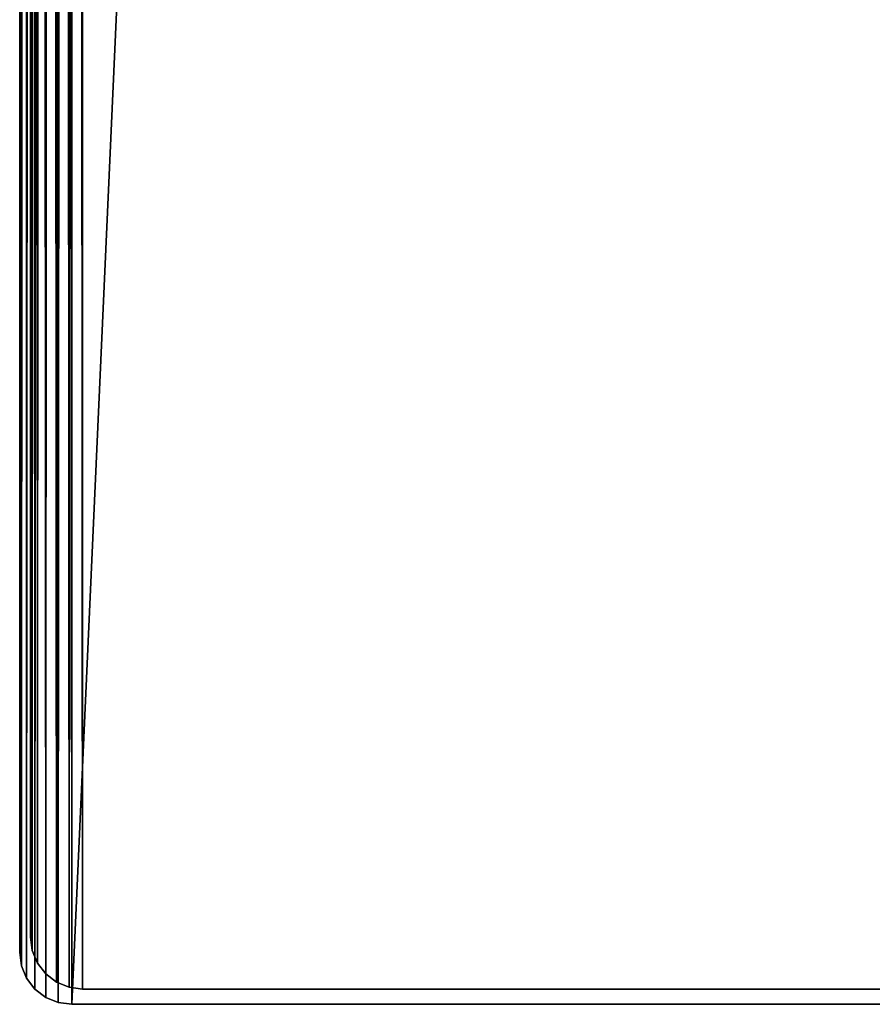
# Model space of a CAD drawing. Extents: x 0 to 120, y 0 to 40.
# Drawn here: x 0 to 2, y 0 to 2 of the extents above; entities that cross this region are included whole.
import ezdxf

# ---------------------------------------------------------------- set-up
doc = ezdxf.new("R2010")
doc.units = 0
doc.header["$LTSCALE"] = 2.54
doc.layers.get('0').update_dxf_attribs({"color": 13, "linetype": 'CONTINUOUS'})

# ---------------------------------------------------------------- blocks, each defined once
blk = doc.blocks.new('KOMPONENT_1')
at = {"color": 0}
for p, q in [((0.1, 40), (0.1, 0)), ((0.1, 40), (0.1, 0)), ((0.1, 0, 42), (0.1, 40, 42)), ((0.1, 0, 42), (0.1, 40, 42)), ((0.05, 0.0134, 0.0134), (0.05, 39.9866, 0.0134)), ((0.05, 0.0134, 0.0134), (0.05, 39.9866, 0.0134)), ((0.05, 39.9866, 41.9866), (0.05, 0.0134, 41.9866)), ((0.05, 39.9866, 41.9866), (0.05, 0.0134, 41.9866)), ((0.0741, 0.0034, 0.0034), (0.0741, 39.9966, 0.0034)), ((0.0741, 0.0034, 0.0034), (0.0741, 39.9966, 0.0034)), ((0.0741, 39.9966, 41.9966), (0.0741, 0.0034, 41.9966)), ((0.0741, 39.9966, 41.9966), (0.0741, 0.0034, 41.9966)), ((0.0293, 0.0293, 0.0293), (0.0293, 39.9707, 0.0293)), ((0.0293, 0.0293, 0.0293), (0.0293, 39.9707, 0.0293)), ((0.0293, 39.9707, 41.9707), (0.0293, 0.0293, 41.9707)), ((0.0293, 39.9707, 41.9707), (0.0293, 0.0293, 41.9707)), ((0.0134, 0.05, 0.05), (0.0134, 39.95, 0.05)), ((0.0134, 0.05, 0.05), (0.0134, 39.95, 0.05)), ((0.0134, 39.95, 41.95), (0.0134, 0.05, 41.95)), ((0.0134, 39.95, 41.95), (0.0134, 0.05, 41.95)), ((0.0034, 0.0741, 0.0741), (0.0034, 39.9259, 0.0741)), ((0.0034, 0.0741, 0.0741), (0.0034, 39.9259, 0.0741)), ((0.0034, 39.9259, 41.9259), (0.0034, 0.0741, 41.9259)), ((0.0034, 39.9259, 41.9259), (0.0034, 0.0741, 41.9259)), ((0, 0.1, 0.1), (0, 39.9, 0.1)), ((0, 39.9, 41.9), (0, 0.1, 41.9)), ((0, 39.9, 41.9), (0, 0.1, 41.9)), ((0, 0.1, 0.1), (0, 39.9, 0.1)), ((0, 0.1, 0.1), (0.0034, 0.0741, 0.0741)), ((0.0034, 0.0741, 41.9259), (0, 0.1, 41.9)), ((0, 0.1, 41.9), (0, 0.1, 0.1)), ((0, 0.1, 0.1), (0.0034, 0.0741, 0.0741)), ((0.0034, 0.0741, 41.9259), (0, 0.1, 41.9)), ((0, 0.1, 41.9), (0, 0.1, 0.1)), ((0.0034, 0.0741, 0.0741), (0.0134, 0.05, 0.05)), ((0.0034, 0.0741, 41.9259), (0.0034, 0.0741, 0.0741)), ((0.0134, 0.05, 41.95), (0.0034, 0.0741, 41.9259)), ((0.0034, 0.0741, 41.9259), (0.0034, 0.0741, 0.0741)), ((0.0034, 0.0741, 0.0741), (0.0134, 0.05, 0.05)), ((0.0134, 0.05, 41.95), (0.0034, 0.0741, 41.9259)), ((0.0134, 0.05, 0.05), (0.0293, 0.0293, 0.0293)), ((0.0134, 0.05, 41.95), (0.0134, 0.05, 0.05)), ((0.0293, 0.0293, 41.9707), (0.0134, 0.05, 41.95)), ((0.0134, 0.05, 41.95), (0.0134, 0.05, 0.05)), ((0.0134, 0.05, 0.05), (0.0293, 0.0293, 0.0293)), ((0.0293, 0.0293, 41.9707), (0.0134, 0.05, 41.95)), ((0.0293, 0.0293, 0.0293), (0.05, 0.0134, 0.0134)), ((0.0293, 0.0293, 41.9707), (0.0293, 0.0293, 0.0293)), ((0.05, 0.0134, 41.9866), (0.0293, 0.0293, 41.9707)), ((0.0293, 0.0293, 41.9707), (0.0293, 0.0293, 0.0293)), ((0.0293, 0.0293, 0.0293), (0.05, 0.0134, 0.0134)), ((0.05, 0.0134, 41.9866), (0.0293, 0.0293, 41.9707)), ((0.05, 0.0134, 0.0134), (0.0741, 0.0034, 0.0034)), ((0.0741, 0.0034, 41.9966), (0.05, 0.0134, 41.9866)), ((0.05, 0.0134, 41.9866), (0.05, 0.0134, 0.0134)), ((0.05, 0.0134, 0.0134), (0.0741, 0.0034, 0.0034)), ((0.05, 0.0134, 41.9866), (0.05, 0.0134, 0.0134)), ((0.0741, 0.0034, 41.9966), (0.05, 0.0134, 41.9866)), ((0.0741, 0.0034, 0.0034), (0.1, 0)), ((0.1, 0, 42), (0.0741, 0.0034, 41.9966)), ((0.0741, 0.0034, 41.9966), (0.0741, 0.0034, 0.0034)), ((0.0741, 0.0034, 0.0034), (0.1, 0)), ((0.0741, 0.0034, 41.9966), (0.0741, 0.0034, 0.0034)), ((0.1, 0, 42), (0.0741, 0.0034, 41.9966)), ((0.1, 0), (1.9, 0)), ((0.1, 0), (0.1, 0, 42)), ((1.9, 0, 42), (0.1, 0, 42)), ((0.1, 0), (0.1, 0, 42)), ((0.1, 0), (1.9, 0)), ((1.9, 0, 42), (0.1, 0, 42))]:
    blk.add_line(p, q, dxfattribs=at)
mesh = blk.add_polyface(dxfattribs=at)
corners = [(0.1, 40), (0.0741, 0.0034, 0.0034), (0.0741, 39.9966, 0.0034), (0.1, 0)]
mesh.append_faces([[corners[k] for k in face] for face in [(0, 1, 2), (1, 0, 3)]], dxfattribs={"vtx0": -1, "color": 0})
mesh = blk.add_polyface(dxfattribs=at)
corners = [(0.1, 0, 42), (0.0741, 39.9966, 41.9966), (0.0741, 0.0034, 41.9966), (0.1, 40, 42)]
mesh.append_faces([[corners[k] for k in face] for face in [(0, 1, 2), (1, 0, 3)]], dxfattribs={"vtx0": -1, "color": 0})
mesh = blk.add_polyface(dxfattribs=at)
corners = [(1.9, 40), (0.1, 0), (0.1, 40), (1.9, 0)]
mesh.append_faces([[corners[k] for k in face] for face in [(0, 1, 2), (1, 0, 3)]], dxfattribs={"vtx0": -1, "color": 0})
mesh = blk.add_polyface(dxfattribs=at)
corners = [(1.9, 0, 42), (0.1, 40, 42), (0.1, 0, 42), (1.9, 40, 42)]
mesh.append_faces([[corners[k] for k in face] for face in [(0, 1, 2), (1, 0, 3)]], dxfattribs={"vtx0": -1, "color": 0})
mesh = blk.add_polyface(dxfattribs=at)
corners = [(0.05, 39.9866, 0.0134), (0.0293, 0.0293, 0.0293), (0.0293, 39.9707, 0.0293), (0.05, 0.0134, 0.0134)]
mesh.append_faces([[corners[k] for k in face] for face in [(0, 1, 2), (1, 0, 3)]], dxfattribs={"vtx0": -1, "color": 0})
mesh = blk.add_polyface(dxfattribs=at)
corners = [(0.05, 0.0134, 41.9866), (0.0293, 39.9707, 41.9707), (0.0293, 0.0293, 41.9707), (0.05, 39.9866, 41.9866)]
mesh.append_faces([[corners[k] for k in face] for face in [(0, 1, 2), (1, 0, 3)]], dxfattribs={"vtx0": -1, "color": 0})
mesh = blk.add_polyface(dxfattribs=at)
corners = [(0.0741, 39.9966, 0.0034), (0.05, 0.0134, 0.0134), (0.05, 39.9866, 0.0134), (0.0741, 0.0034, 0.0034)]
mesh.append_faces([[corners[k] for k in face] for face in [(0, 1, 2), (1, 0, 3)]], dxfattribs={"vtx0": -1, "color": 0})
mesh = blk.add_polyface(dxfattribs=at)
corners = [(0.0741, 0.0034, 41.9966), (0.05, 39.9866, 41.9866), (0.05, 0.0134, 41.9866), (0.0741, 39.9966, 41.9966)]
mesh.append_faces([[corners[k] for k in face] for face in [(0, 1, 2), (1, 0, 3)]], dxfattribs={"vtx0": -1, "color": 0})
mesh = blk.add_polyface(dxfattribs=at)
corners = [(0.0134, 0.05, 0.05), (0.0293, 39.9707, 0.0293), (0.0293, 0.0293, 0.0293), (0.0134, 39.95, 0.05)]
mesh.append_faces([[corners[k] for k in face] for face in [(0, 1, 2), (1, 0, 3)]], dxfattribs={"vtx0": -1, "color": 0})
mesh = blk.add_polyface(dxfattribs=at)
corners = [(0.0293, 39.9707, 41.9707), (0.0134, 0.05, 41.95), (0.0293, 0.0293, 41.9707), (0.0134, 39.95, 41.95)]
mesh.append_faces([[corners[k] for k in face] for face in [(0, 1, 2), (1, 0, 3)]], dxfattribs={"vtx0": -1, "color": 0})
mesh = blk.add_polyface(dxfattribs=at)
corners = [(0.0034, 0.0741, 0.0741), (0.0134, 39.95, 0.05), (0.0134, 0.05, 0.05), (0.0034, 39.9259, 0.0741)]
mesh.append_faces([[corners[k] for k in face] for face in [(0, 1, 2), (1, 0, 3)]], dxfattribs={"vtx0": -1, "color": 0})
mesh = blk.add_polyface(dxfattribs=at)
corners = [(0.0134, 39.95, 41.95), (0.0034, 0.0741, 41.9259), (0.0134, 0.05, 41.95), (0.0034, 39.9259, 41.9259)]
mesh.append_faces([[corners[k] for k in face] for face in [(0, 1, 2), (1, 0, 3)]], dxfattribs={"vtx0": -1, "color": 0})
mesh = blk.add_polyface(dxfattribs=at)
corners = [(0, 0.1, 0.1), (0.0034, 39.9259, 0.0741), (0.0034, 0.0741, 0.0741), (0, 39.9, 0.1)]
mesh.append_faces([[corners[k] for k in face] for face in [(0, 1, 2), (1, 0, 3)]], dxfattribs={"vtx0": -1, "color": 0})
mesh = blk.add_polyface(dxfattribs=at)
corners = [(0.0034, 39.9259, 41.9259), (0, 0.1, 41.9), (0.0034, 0.0741, 41.9259), (0, 39.9, 41.9)]
mesh.append_faces([[corners[k] for k in face] for face in [(0, 1, 2), (1, 0, 3)]], dxfattribs={"vtx0": -1, "color": 0})
mesh = blk.add_polyface(dxfattribs=at)
corners = [(0, 0.1, 41.9), (0, 1.9, 40.1), (0, 0.1, 0.1), (0, 39.9, 41.9), (0, 38.1, 40.1), (0, 38.1, 1.9), (0, 1.9, 1.9), (0, 39.9, 0.1)]
mesh.append_faces([[corners[k] for k in face] for face in [(0, 1, 2), (1, 3, 4), (4, 3, 5), (2, 6, 7), (6, 2, 1), (7, 5, 3)]], dxfattribs={"vtx0": -1, "vtx1": -1, "color": 0})
mesh.append_faces([[corners[k] for k in face] for face in [(1, 0, 3), (7, 6, 5)]], dxfattribs={"vtx0": -1, "vtx2": -1, "color": 0})
mesh = blk.add_polyface(dxfattribs=at)
corners = [(0, 0.1, 41.9), (0.0034, 0.0741, 0.0741), (0.0034, 0.0741, 41.9259), (0, 0.1, 0.1)]
mesh.append_faces([[corners[k] for k in face] for face in [(0, 1, 2), (1, 0, 3)]], dxfattribs={"vtx0": -1, "color": 0})
mesh = blk.add_polyface(dxfattribs=at)
corners = [(0.0034, 0.0741, 41.9259), (0.0134, 0.05, 0.05), (0.0134, 0.05, 41.95), (0.0034, 0.0741, 0.0741)]
mesh.append_faces([[corners[k] for k in face] for face in [(0, 1, 2), (1, 0, 3)]], dxfattribs={"vtx0": -1, "color": 0})
mesh = blk.add_polyface(dxfattribs=at)
corners = [(0.0134, 0.05, 41.95), (0.0293, 0.0293, 0.0293), (0.0293, 0.0293, 41.9707), (0.0134, 0.05, 0.05)]
mesh.append_faces([[corners[k] for k in face] for face in [(0, 1, 2), (1, 0, 3)]], dxfattribs={"vtx0": -1, "color": 0})
mesh = blk.add_polyface(dxfattribs=at)
corners = [(0.05, 0.0134, 41.9866), (0.0293, 0.0293, 0.0293), (0.05, 0.0134, 0.0134), (0.0293, 0.0293, 41.9707)]
mesh.append_faces([[corners[k] for k in face] for face in [(0, 1, 2), (1, 0, 3)]], dxfattribs={"vtx0": -1, "color": 0})
mesh = blk.add_polyface(dxfattribs=at)
corners = [(0.0741, 0.0034, 41.9966), (0.05, 0.0134, 0.0134), (0.0741, 0.0034, 0.0034), (0.05, 0.0134, 41.9866)]
mesh.append_faces([[corners[k] for k in face] for face in [(0, 1, 2), (1, 0, 3)]], dxfattribs={"vtx0": -1, "color": 0})
mesh = blk.add_polyface(dxfattribs=at)
corners = [(0.1, 0, 42), (0.0741, 0.0034, 0.0034), (0.1, 0), (0.0741, 0.0034, 41.9966)]
mesh.append_faces([[corners[k] for k in face] for face in [(0, 1, 2), (1, 0, 3)]], dxfattribs={"vtx0": -1, "color": 0})
mesh = blk.add_polyface(dxfattribs=at)
corners = [(1.9, 0, 42), (0.1, 0), (1.9, 0), (0.1, 0, 42)]
mesh.append_faces([[corners[k] for k in face] for face in [(0, 1, 2), (1, 0, 3)]], dxfattribs={"vtx0": -1, "color": 0})
blk = doc.blocks.new('KOMPONENT_2')
at = {"color": 0}
for p, q in [((0.1, 40), (0.1, 0)), ((0.1, 40), (0.1, 0)), ((0.1, 0, 80), (0.1, 40, 80)), ((0.1, 0, 80), (0.1, 40, 80)), ((0.05, 0.0134, 0.0134), (0.05, 39.9866, 0.0134)), ((0.05, 0.0134, 0.0134), (0.05, 39.9866, 0.0134)), ((0.05, 39.9866, 79.9866), (0.05, 0.0134, 79.9866)), ((0.05, 39.9866, 79.9866), (0.05, 0.0134, 79.9866)), ((0.0741, 0.0034, 0.0034), (0.0741, 39.9966, 0.0034)), ((0.0741, 0.0034, 0.0034), (0.0741, 39.9966, 0.0034)), ((0.0741, 39.9966, 79.9966), (0.0741, 0.0034, 79.9966)), ((0.0741, 39.9966, 79.9966), (0.0741, 0.0034, 79.9966)), ((0.0293, 0.0293, 0.0293), (0.0293, 39.9707, 0.0293)), ((0.0293, 0.0293, 0.0293), (0.0293, 39.9707, 0.0293)), ((0.0293, 39.9707, 79.9707), (0.0293, 0.0293, 79.9707)), ((0.0293, 39.9707, 79.9707), (0.0293, 0.0293, 79.9707)), ((0.0134, 0.05, 0.05), (0.0134, 39.95, 0.05)), ((0.0134, 0.05, 0.05), (0.0134, 39.95, 0.05)), ((0.0134, 39.95, 79.95), (0.0134, 0.05, 79.95)), ((0.0134, 39.95, 79.95), (0.0134, 0.05, 79.95)), ((0.0034, 0.0741, 0.0741), (0.0034, 39.9259, 0.0741)), ((0.0034, 0.0741, 0.0741), (0.0034, 39.9259, 0.0741)), ((0.0034, 39.9259, 79.9259), (0.0034, 0.0741, 79.9259)), ((0.0034, 39.9259, 79.9259), (0.0034, 0.0741, 79.9259)), ((0, 0.1, 0.1), (0, 39.9, 0.1)), ((0, 39.9, 79.9), (0, 0.1, 79.9)), ((0, 0.1, 0.1), (0, 39.9, 0.1)), ((0, 39.9, 79.9), (0, 0.1, 79.9)), ((0, 0.1, 0.1), (0.0034, 0.0741, 0.0741)), ((0, 0.1, 0.1), (0.0034, 0.0741, 0.0741)), ((0.0034, 0.0741, 79.9259), (0, 0.1, 79.9)), ((0, 0.1, 79.9), (0, 0.1, 0.1)), ((0, 0.1, 79.9), (0, 0.1, 0.1)), ((0.0034, 0.0741, 79.9259), (0, 0.1, 79.9)), ((0.0034, 0.0741, 0.0741), (0.0134, 0.05, 0.05)), ((0.0034, 0.0741, 79.9259), (0.0034, 0.0741, 0.0741)), ((0.0134, 0.05, 79.95), (0.0034, 0.0741, 79.9259)), ((0.0034, 0.0741, 0.0741), (0.0134, 0.05, 0.05)), ((0.0134, 0.05, 79.95), (0.0034, 0.0741, 79.9259)), ((0.0034, 0.0741, 79.9259), (0.0034, 0.0741, 0.0741)), ((0.0134, 0.05, 0.05), (0.0293, 0.0293, 0.0293)), ((0.0134, 0.05, 79.95), (0.0134, 0.05, 0.05)), ((0.0134, 0.05, 0.05), (0.0293, 0.0293, 0.0293)), ((0.0293, 0.0293, 79.9707), (0.0134, 0.05, 79.95)), ((0.0134, 0.05, 79.95), (0.0134, 0.05, 0.05)), ((0.0293, 0.0293, 79.9707), (0.0134, 0.05, 79.95)), ((0.0293, 0.0293, 0.0293), (0.05, 0.0134, 0.0134)), ((0.0293, 0.0293, 0.0293), (0.05, 0.0134, 0.0134)), ((0.05, 0.0134, 79.9866), (0.0293, 0.0293, 79.9707)), ((0.0293, 0.0293, 79.9707), (0.0293, 0.0293, 0.0293)), ((0.05, 0.0134, 79.9866), (0.0293, 0.0293, 79.9707)), ((0.0293, 0.0293, 79.9707), (0.0293, 0.0293, 0.0293)), ((0.05, 0.0134, 0.0134), (0.0741, 0.0034, 0.0034)), ((0.05, 0.0134, 79.9866), (0.05, 0.0134, 0.0134)), ((0.05, 0.0134, 0.0134), (0.0741, 0.0034, 0.0034)), ((0.0741, 0.0034, 79.9966), (0.05, 0.0134, 79.9866)), ((0.05, 0.0134, 79.9866), (0.05, 0.0134, 0.0134)), ((0.0741, 0.0034, 79.9966), (0.05, 0.0134, 79.9866)), ((0.0741, 0.0034, 0.0034), (0.1, 0)), ((0.0741, 0.0034, 0.0034), (0.1, 0)), ((0.1, 0, 80), (0.0741, 0.0034, 79.9966)), ((0.0741, 0.0034, 79.9966), (0.0741, 0.0034, 0.0034)), ((0.1, 0, 80), (0.0741, 0.0034, 79.9966)), ((0.0741, 0.0034, 79.9966), (0.0741, 0.0034, 0.0034)), ((0.1, 0), (1.9, 0)), ((0.1, 0), (0.1, 0, 80)), ((0.1, 0), (0.1, 0, 80)), ((0.1, 0), (1.9, 0)), ((1.9, 0, 80), (0.1, 0, 80)), ((1.9, 0, 80), (0.1, 0, 80))]:
    blk.add_line(p, q, dxfattribs=at)
mesh = blk.add_polyface(dxfattribs=at)
corners = [(0.1, 40), (0.0741, 0.0034, 0.0034), (0.0741, 39.9966, 0.0034), (0.1, 0)]
mesh.append_faces([[corners[k] for k in face] for face in [(0, 1, 2), (1, 0, 3)]], dxfattribs={"vtx0": -1, "color": 0})
mesh = blk.add_polyface(dxfattribs=at)
corners = [(0.1, 0, 80), (0.0741, 39.9966, 79.9966), (0.0741, 0.0034, 79.9966), (0.1, 40, 80)]
mesh.append_faces([[corners[k] for k in face] for face in [(0, 1, 2), (1, 0, 3)]], dxfattribs={"vtx0": -1, "color": 0})
mesh = blk.add_polyface(dxfattribs=at)
corners = [(1.9, 40), (0.1, 0), (0.1, 40), (1.9, 0)]
mesh.append_faces([[corners[k] for k in face] for face in [(0, 1, 2), (1, 0, 3)]], dxfattribs={"vtx0": -1, "color": 0})
mesh = blk.add_polyface(dxfattribs=at)
corners = [(1.9, 0, 80), (0.1, 40, 80), (0.1, 0, 80), (1.9, 40, 80)]
mesh.append_faces([[corners[k] for k in face] for face in [(0, 1, 2), (1, 0, 3)]], dxfattribs={"vtx0": -1, "color": 0})
mesh = blk.add_polyface(dxfattribs=at)
corners = [(0.05, 39.9866, 0.0134), (0.0293, 0.0293, 0.0293), (0.0293, 39.9707, 0.0293), (0.05, 0.0134, 0.0134)]
mesh.append_faces([[corners[k] for k in face] for face in [(0, 1, 2), (1, 0, 3)]], dxfattribs={"vtx0": -1, "color": 0})
mesh = blk.add_polyface(dxfattribs=at)
corners = [(0.05, 0.0134, 79.9866), (0.0293, 39.9707, 79.9707), (0.0293, 0.0293, 79.9707), (0.05, 39.9866, 79.9866)]
mesh.append_faces([[corners[k] for k in face] for face in [(0, 1, 2), (1, 0, 3)]], dxfattribs={"vtx0": -1, "color": 0})
mesh = blk.add_polyface(dxfattribs=at)
corners = [(0.0741, 39.9966, 0.0034), (0.05, 0.0134, 0.0134), (0.05, 39.9866, 0.0134), (0.0741, 0.0034, 0.0034)]
mesh.append_faces([[corners[k] for k in face] for face in [(0, 1, 2), (1, 0, 3)]], dxfattribs={"vtx0": -1, "color": 0})
mesh = blk.add_polyface(dxfattribs=at)
corners = [(0.0741, 0.0034, 79.9966), (0.05, 39.9866, 79.9866), (0.05, 0.0134, 79.9866), (0.0741, 39.9966, 79.9966)]
mesh.append_faces([[corners[k] for k in face] for face in [(0, 1, 2), (1, 0, 3)]], dxfattribs={"vtx0": -1, "color": 0})
mesh = blk.add_polyface(dxfattribs=at)
corners = [(0.0134, 0.05, 0.05), (0.0293, 39.9707, 0.0293), (0.0293, 0.0293, 0.0293), (0.0134, 39.95, 0.05)]
mesh.append_faces([[corners[k] for k in face] for face in [(0, 1, 2), (1, 0, 3)]], dxfattribs={"vtx0": -1, "color": 0})
mesh = blk.add_polyface(dxfattribs=at)
corners = [(0.0293, 39.9707, 79.9707), (0.0134, 0.05, 79.95), (0.0293, 0.0293, 79.9707), (0.0134, 39.95, 79.95)]
mesh.append_faces([[corners[k] for k in face] for face in [(0, 1, 2), (1, 0, 3)]], dxfattribs={"vtx0": -1, "color": 0})
mesh = blk.add_polyface(dxfattribs=at)
corners = [(0.0034, 0.0741, 0.0741), (0.0134, 39.95, 0.05), (0.0134, 0.05, 0.05), (0.0034, 39.9259, 0.0741)]
mesh.append_faces([[corners[k] for k in face] for face in [(0, 1, 2), (1, 0, 3)]], dxfattribs={"vtx0": -1, "color": 0})
mesh = blk.add_polyface(dxfattribs=at)
corners = [(0.0134, 39.95, 79.95), (0.0034, 0.0741, 79.9259), (0.0134, 0.05, 79.95), (0.0034, 39.9259, 79.9259)]
mesh.append_faces([[corners[k] for k in face] for face in [(0, 1, 2), (1, 0, 3)]], dxfattribs={"vtx0": -1, "color": 0})
mesh = blk.add_polyface(dxfattribs=at)
corners = [(0, 0.1, 0.1), (0.0034, 39.9259, 0.0741), (0.0034, 0.0741, 0.0741), (0, 39.9, 0.1)]
mesh.append_faces([[corners[k] for k in face] for face in [(0, 1, 2), (1, 0, 3)]], dxfattribs={"vtx0": -1, "color": 0})
mesh = blk.add_polyface(dxfattribs=at)
corners = [(0.0034, 39.9259, 79.9259), (0, 0.1, 79.9), (0.0034, 0.0741, 79.9259), (0, 39.9, 79.9)]
mesh.append_faces([[corners[k] for k in face] for face in [(0, 1, 2), (1, 0, 3)]], dxfattribs={"vtx0": -1, "color": 0})
mesh = blk.add_polyface(dxfattribs=at)
corners = [(0, 0.1, 79.9), (0, 1.9, 78.1), (0, 0.1, 0.1), (0, 39.9, 79.9), (0, 38.1, 78.1), (0, 38.1, 1.9), (0, 1.9, 1.9), (0, 39.9, 0.1)]
mesh.append_faces([[corners[k] for k in face] for face in [(0, 1, 2), (1, 3, 4), (4, 3, 5), (2, 6, 7), (6, 2, 1), (7, 5, 3)]], dxfattribs={"vtx0": -1, "vtx1": -1, "color": 0})
mesh.append_faces([[corners[k] for k in face] for face in [(1, 0, 3), (7, 6, 5)]], dxfattribs={"vtx0": -1, "vtx2": -1, "color": 0})
mesh = blk.add_polyface(dxfattribs=at)
corners = [(0, 0.1, 79.9), (0.0034, 0.0741, 0.0741), (0.0034, 0.0741, 79.9259), (0, 0.1, 0.1)]
mesh.append_faces([[corners[k] for k in face] for face in [(0, 1, 2), (1, 0, 3)]], dxfattribs={"vtx0": -1, "color": 0})
mesh = blk.add_polyface(dxfattribs=at)
corners = [(0.0034, 0.0741, 79.9259), (0.0134, 0.05, 0.05), (0.0134, 0.05, 79.95), (0.0034, 0.0741, 0.0741)]
mesh.append_faces([[corners[k] for k in face] for face in [(0, 1, 2), (1, 0, 3)]], dxfattribs={"vtx0": -1, "color": 0})
mesh = blk.add_polyface(dxfattribs=at)
corners = [(0.0134, 0.05, 79.95), (0.0293, 0.0293, 0.0293), (0.0293, 0.0293, 79.9707), (0.0134, 0.05, 0.05)]
mesh.append_faces([[corners[k] for k in face] for face in [(0, 1, 2), (1, 0, 3)]], dxfattribs={"vtx0": -1, "color": 0})
mesh = blk.add_polyface(dxfattribs=at)
corners = [(0.05, 0.0134, 79.9866), (0.0293, 0.0293, 0.0293), (0.05, 0.0134, 0.0134), (0.0293, 0.0293, 79.9707)]
mesh.append_faces([[corners[k] for k in face] for face in [(0, 1, 2), (1, 0, 3)]], dxfattribs={"vtx0": -1, "color": 0})
mesh = blk.add_polyface(dxfattribs=at)
corners = [(0.0741, 0.0034, 79.9966), (0.05, 0.0134, 0.0134), (0.0741, 0.0034, 0.0034), (0.05, 0.0134, 79.9866)]
mesh.append_faces([[corners[k] for k in face] for face in [(0, 1, 2), (1, 0, 3)]], dxfattribs={"vtx0": -1, "color": 0})
mesh = blk.add_polyface(dxfattribs=at)
corners = [(0.1, 0, 80), (0.0741, 0.0034, 0.0034), (0.1, 0), (0.0741, 0.0034, 79.9966)]
mesh.append_faces([[corners[k] for k in face] for face in [(0, 1, 2), (1, 0, 3)]], dxfattribs={"vtx0": -1, "color": 0})
mesh = blk.add_polyface(dxfattribs=at)
corners = [(1.9, 0, 80), (0.1, 0), (1.9, 0), (0.1, 0, 80)]
mesh.append_faces([[corners[k] for k in face] for face in [(0, 1, 2), (1, 0, 3)]], dxfattribs={"vtx0": -1, "color": 0})
blk = doc.blocks.new('GRUPUJ_13')
at = {"color": 0}
mesh = blk.add_polyface(dxfattribs=at)
corners = [(40.95, 37.8), (38.95, 2), (38.55, 37.8), (40.95, 2), (38.55, 40), (2, 38), (2, 40), (2, 2), (2, 0), (38.95, 0), (0, 2), (0, 38)]
mesh.append_faces([[corners[k] for k in face] for face in [(1, 0, 3), (4, 5, 6), (5, 10, 11)]], dxfattribs={"vtx0": -1, "color": 0})
mesh.append_faces([[corners[k] for k in face] for face in [(0, 1, 2), (7, 4, 8), (8, 2, 9), (9, 2, 1), (10, 5, 7)]], dxfattribs={"vtx0": -1, "vtx1": -1, "color": 0})
mesh.append_faces([[corners[k] for k in face] for face in [(5, 4, 7)]], dxfattribs={"vtx0": -1, "vtx1": -1, "vtx2": -1, "color": 0})
mesh.append_faces([[corners[k] for k in face] for face in [(8, 4, 2)]], dxfattribs={"vtx0": -1, "vtx2": -1, "color": 0})
mesh = blk.add_polyface(dxfattribs=at)
corners = [(2, 2, 0.3), (0, 38, 0.3), (0, 2, 0.3), (2, 38, 0.3), (38.95, 0, 0.3), (2, 0, 0.3), (2, 40, 0.3), (38.55, 37.8, 0.3), (38.95, 2, 0.3), (40.95, 37.8, 0.3), (40.95, 2, 0.3), (38.55, 40, 0.3)]
mesh.append_faces([[corners[k] for k in face] for face in [(0, 1, 2), (4, 0, 5), (9, 8, 10)]], dxfattribs={"vtx0": -1, "color": 0})
mesh.append_faces([[corners[k] for k in face] for face in [(1, 0, 3), (3, 4, 6), (7, 8, 9)]], dxfattribs={"vtx0": -1, "vtx1": -1, "color": 0})
mesh.append_faces([[corners[k] for k in face] for face in [(0, 4, 3), (6, 4, 7)]], dxfattribs={"vtx0": -1, "vtx1": -1, "vtx2": -1, "color": 0})
mesh.append_faces([[corners[k] for k in face] for face in [(7, 4, 8)]], dxfattribs={"vtx0": -1, "vtx2": -1, "color": 0})
mesh.append_faces([[corners[k] for k in face] for face in [(11, 6, 7)]], dxfattribs={"vtx1": -1, "color": 0})
blk = doc.blocks.new('GRUPUJ_11')
at = {"color": 250}
for name, p in [('KOMPONENT_2', (0, 0)), ('GRUPUJ_13', (0.05, 0, 24.6032))]:
    blk.add_blockref(name, p, dxfattribs=at)
blk = doc.blocks.new('GRUPUJ_7')
at = {"color": 0}
mesh = blk.add_polyface(dxfattribs=at)
corners = [(120.15, 37.8), (118.15, 2), (117.75, 37.8), (120.15, 2), (117.75, 40), (2, 38), (2, 40), (2, 2), (2, 0), (118.15, 0), (0, 2), (0, 38)]
mesh.append_faces([[corners[k] for k in face] for face in [(1, 0, 3), (4, 5, 6), (5, 10, 11)]], dxfattribs={"vtx0": -1, "color": 0})
mesh.append_faces([[corners[k] for k in face] for face in [(0, 1, 2), (7, 4, 8), (8, 2, 9), (9, 2, 1), (10, 5, 7)]], dxfattribs={"vtx0": -1, "vtx1": -1, "color": 0})
mesh.append_faces([[corners[k] for k in face] for face in [(5, 4, 7)]], dxfattribs={"vtx0": -1, "vtx1": -1, "vtx2": -1, "color": 0})
mesh.append_faces([[corners[k] for k in face] for face in [(8, 4, 2)]], dxfattribs={"vtx0": -1, "vtx2": -1, "color": 0})
mesh = blk.add_polyface(dxfattribs=at)
corners = [(2, 2, 0.3), (0, 38, 0.3), (0, 2, 0.3), (2, 38, 0.3), (118.15, 0, 0.3), (2, 0, 0.3), (2, 40, 0.3), (117.75, 37.8, 0.3), (118.15, 2, 0.3), (120.15, 37.8, 0.3), (120.15, 2, 0.3), (117.75, 40, 0.3)]
mesh.append_faces([[corners[k] for k in face] for face in [(0, 1, 2), (4, 0, 5), (9, 8, 10)]], dxfattribs={"vtx0": -1, "color": 0})
mesh.append_faces([[corners[k] for k in face] for face in [(1, 0, 3), (3, 4, 6), (7, 8, 9)]], dxfattribs={"vtx0": -1, "vtx1": -1, "color": 0})
mesh.append_faces([[corners[k] for k in face] for face in [(0, 4, 3), (6, 4, 7)]], dxfattribs={"vtx0": -1, "vtx1": -1, "vtx2": -1, "color": 0})
mesh.append_faces([[corners[k] for k in face] for face in [(7, 4, 8)]], dxfattribs={"vtx0": -1, "vtx2": -1, "color": 0})
mesh.append_faces([[corners[k] for k in face] for face in [(11, 6, 7)]], dxfattribs={"vtx1": -1, "color": 0})
blk = doc.blocks.new('GRUPUJ_12')
at = {"color": 0}
for p, q in [((120.15, 39.9, 0.3), (120.15, 0.1, 0.3)), ((120.15, 0.1), (120.15, 39.9)), ((120.15, 0.1), (120.15, 39.9)), ((120.15, 39.9, 0.3), (120.15, 0.1, 0.3)), ((120.1466, 0.0741), (120.15, 0.1)), ((120.15, 0.1, 0.3), (120.1466, 0.0741, 0.3)), ((120.1466, 0.0741), (120.15, 0.1)), ((120.15, 0.1, 0.3), (120.1466, 0.0741, 0.3)), ((120.15, 0.1, 0.3), (120.15, 0.1)), ((120.15, 0.1, 0.3), (120.15, 0.1)), ((120.1366, 0.05), (120.1466, 0.0741)), ((120.1466, 0.0741, 0.3), (120.1366, 0.05, 0.3)), ((120.1366, 0.05), (120.1466, 0.0741)), ((120.1466, 0.0741, 0.3), (120.1366, 0.05, 0.3)), ((120.1466, 0.0741), (120.1466, 0.0741, 0.3)), ((120.1466, 0.0741), (120.1466, 0.0741, 0.3)), ((120.1207, 0.0293), (120.1366, 0.05)), ((120.1366, 0.05, 0.3), (120.1207, 0.0293, 0.3)), ((120.1207, 0.0293), (120.1366, 0.05)), ((120.1366, 0.05, 0.3), (120.1207, 0.0293, 0.3)), ((120.1366, 0.05), (120.1366, 0.05, 0.3)), ((120.1366, 0.05), (120.1366, 0.05, 0.3)), ((120.1, 0.0134), (120.1207, 0.0293)), ((120.1207, 0.0293, 0.3), (120.1, 0.0134, 0.3)), ((120.1, 0.0134), (120.1207, 0.0293)), ((120.1207, 0.0293, 0.3), (120.1, 0.0134, 0.3)), ((120.1207, 0.0293), (120.1207, 0.0293, 0.3)), ((120.1207, 0.0293), (120.1207, 0.0293, 0.3)), ((120.05, 0, 0.3), (0.1, 0, 0.3)), ((120.05, 0), (0.1, 0)), ((120.05, 0), (0.1, 0)), ((120.05, 0, 0.3), (0.1, 0, 0.3)), ((120.05, 0), (120.0759, 0.0034)), ((120.0759, 0.0034, 0.3), (120.05, 0, 0.3)), ((120.05, 0), (120.0759, 0.0034)), ((120.0759, 0.0034, 0.3), (120.05, 0, 0.3)), ((120.05, 0, 0.3), (120.05, 0)), ((120.05, 0, 0.3), (120.05, 0)), ((120.0759, 0.0034), (120.1, 0.0134)), ((120.1, 0.0134, 0.3), (120.0759, 0.0034, 0.3)), ((120.0759, 0.0034), (120.1, 0.0134)), ((120.1, 0.0134, 0.3), (120.0759, 0.0034, 0.3)), ((120.0759, 0.0034), (120.0759, 0.0034, 0.3)), ((120.0759, 0.0034), (120.0759, 0.0034, 0.3)), ((120.1, 0.0134), (120.1, 0.0134, 0.3)), ((120.1, 0.0134), (120.1, 0.0134, 0.3))]:
    blk.add_line(p, q, dxfattribs=at)
mesh = blk.add_polyface(dxfattribs=at)
corners = [(0.0034, 39.9259), (0, 0.1), (0, 39.9), (0.0034, 0.0741), (0.0134, 39.95), (0.0134, 0.05), (0.0293, 39.9707), (0.0293, 0.0293), (0.05, 39.9866), (0.05, 0.0134), (0.0741, 39.9966), (0.0741, 0.0034), (0.1, 40), (0.1, 0), (120.05, 40), (120.05, 0), (120.0759, 39.9966), (120.0759, 0.0034), (120.1, 39.9866), (120.1, 0.0134), (120.1207, 39.9707), (120.1207, 0.0293), (120.1366, 39.95), (120.1366, 0.05), (120.1466, 39.9259), (120.1466, 0.0741), (120.15, 39.9), (120.15, 0.1)]
mesh.append_faces([[corners[k] for k in face] for face in [(0, 1, 2), (25, 26, 27)]], dxfattribs={"vtx0": -1, "color": 0})
mesh.append_faces([[corners[k] for k in face] for face in [(1, 0, 3), (3, 4, 5), (5, 6, 7), (7, 8, 9), (9, 10, 11), (11, 12, 13), (13, 14, 15), (15, 16, 17), (17, 18, 19), (19, 20, 21), (21, 22, 23), (23, 24, 25)]], dxfattribs={"vtx0": -1, "vtx1": -1, "color": 0})
mesh.append_faces([[corners[k] for k in face] for face in [(3, 0, 4), (5, 4, 6), (7, 6, 8), (9, 8, 10), (11, 10, 12), (13, 12, 14), (15, 14, 16), (17, 16, 18), (19, 18, 20), (21, 20, 22), (23, 22, 24), (25, 24, 26)]], dxfattribs={"vtx0": -1, "vtx2": -1, "color": 0})
mesh = blk.add_polyface(dxfattribs=at)
corners = [(0, 0.1, 0.3), (0.0034, 39.9259, 0.3), (0, 39.9, 0.3), (0.0034, 0.0741, 0.3), (0.0134, 39.95, 0.3), (0.0134, 0.05, 0.3), (0.0293, 39.9707, 0.3), (0.0293, 0.0293, 0.3), (0.05, 39.9866, 0.3), (0.05, 0.0134, 0.3), (0.0741, 39.9966, 0.3), (0.0741, 0.0034, 0.3), (0.1, 40, 0.3), (0.1, 0, 0.3), (120.05, 40, 0.3), (120.05, 0, 0.3), (120.0759, 0.0034, 0.3), (120.0759, 39.9966, 0.3), (120.1, 0.0134, 0.3), (120.1, 39.9866, 0.3), (120.1207, 0.0293, 0.3), (120.1207, 39.9707, 0.3), (120.1366, 0.05, 0.3), (120.1366, 39.95, 0.3), (120.1466, 0.0741, 0.3), (120.1466, 39.9259, 0.3), (120.15, 0.1, 0.3), (120.15, 39.9, 0.3)]
mesh.append_faces([[corners[k] for k in face] for face in [(0, 1, 2), (25, 26, 27)]], dxfattribs={"vtx0": -1, "color": 0})
mesh.append_faces([[corners[k] for k in face] for face in [(1, 3, 4), (4, 5, 6), (6, 7, 8), (8, 9, 10), (10, 11, 12), (12, 13, 14), (14, 16, 17), (17, 18, 19), (19, 20, 21), (21, 22, 23), (23, 24, 25)]], dxfattribs={"vtx0": -1, "vtx1": -1, "color": 0})
mesh.append_faces([[corners[k] for k in face] for face in [(1, 0, 3), (4, 3, 5), (6, 5, 7), (8, 7, 9), (10, 9, 11), (12, 11, 13), (14, 13, 15), (14, 15, 16), (17, 16, 18), (19, 18, 20), (21, 20, 22), (23, 22, 24), (25, 24, 26)]], dxfattribs={"vtx0": -1, "vtx2": -1, "color": 0})
mesh = blk.add_polyface(dxfattribs=at)
corners = [(120.15, 0.1), (120.15, 39.9, 0.3), (120.15, 0.1, 0.3), (120.15, 39.9)]
mesh.append_faces([[corners[k] for k in face] for face in [(0, 1, 2), (1, 0, 3)]], dxfattribs={"vtx0": -1, "color": 0})
mesh = blk.add_polyface(dxfattribs=at)
corners = [(120.1466, 0.0741), (120.15, 0.1, 0.3), (120.1466, 0.0741, 0.3), (120.15, 0.1)]
mesh.append_faces([[corners[k] for k in face] for face in [(0, 1, 2), (1, 0, 3)]], dxfattribs={"vtx0": -1, "color": 0})
mesh = blk.add_polyface(dxfattribs=at)
corners = [(120.1366, 0.05), (120.1466, 0.0741, 0.3), (120.1366, 0.05, 0.3), (120.1466, 0.0741)]
mesh.append_faces([[corners[k] for k in face] for face in [(0, 1, 2), (1, 0, 3)]], dxfattribs={"vtx0": -1, "color": 0})
mesh = blk.add_polyface(dxfattribs=at)
corners = [(120.1207, 0.0293), (120.1366, 0.05, 0.3), (120.1207, 0.0293, 0.3), (120.1366, 0.05)]
mesh.append_faces([[corners[k] for k in face] for face in [(0, 1, 2), (1, 0, 3)]], dxfattribs={"vtx0": -1, "color": 0})
mesh = blk.add_polyface(dxfattribs=at)
corners = [(120.1207, 0.0293, 0.3), (120.1, 0.0134), (120.1207, 0.0293), (120.1, 0.0134, 0.3)]
mesh.append_faces([[corners[k] for k in face] for face in [(0, 1, 2), (1, 0, 3)]], dxfattribs={"vtx0": -1, "color": 0})
mesh = blk.add_polyface(dxfattribs=at)
corners = [(120.05, 0, 0.3), (0.1, 0), (120.05, 0), (0.1, 0, 0.3)]
mesh.append_faces([[corners[k] for k in face] for face in [(0, 1, 2), (1, 0, 3)]], dxfattribs={"vtx0": -1, "color": 0})
mesh = blk.add_polyface(dxfattribs=at)
corners = [(120.0759, 0.0034, 0.3), (120.05, 0), (120.0759, 0.0034), (120.05, 0, 0.3)]
mesh.append_faces([[corners[k] for k in face] for face in [(0, 1, 2), (1, 0, 3)]], dxfattribs={"vtx0": -1, "color": 0})
mesh = blk.add_polyface(dxfattribs=at)
corners = [(120.1, 0.0134, 0.3), (120.0759, 0.0034), (120.1, 0.0134), (120.0759, 0.0034, 0.3)]
mesh.append_faces([[corners[k] for k in face] for face in [(0, 1, 2), (1, 0, 3)]], dxfattribs={"vtx0": -1, "color": 0})

msp = doc.modelspace()

# ---------------------------------------------------------------- block references
at = {"color": 250, "extrusion": (0, 7.65714e-16, -1), "zscale": -1}
for name, p in [('GRUPUJ_12', (-120.1707, 0.0293, -41.9707)), ('GRUPUJ_7', (-120.15, 0, -24.1461)), ('GRUPUJ_7', (-120.15, 0, -5.596))]:
    msp.add_blockref(name, p, dxfattribs=at)
at = {"color": 250}
msp.add_blockref('KOMPONENT_1', (0, 0), dxfattribs=at)
at = {"color": 0}
msp.add_blockref('GRUPUJ_11', (0, 0, 130), dxfattribs=at)

doc.saveas('drawing.dxf')
